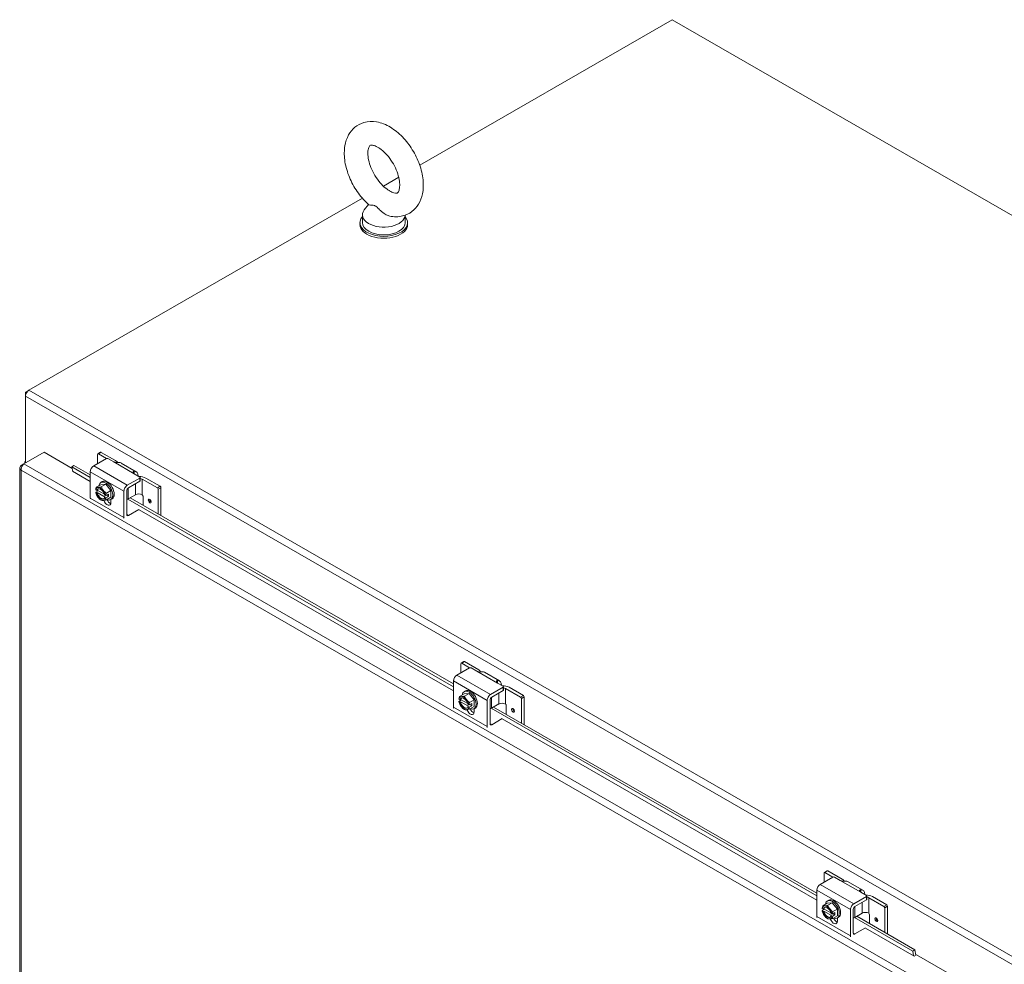
# Model space of a CAD drawing. Units: inches. Extents: x -1010 to 1010, y -1249 to 1162.
# Drawn here: x 401 to 420, y 161 to 179 of the extents above; entities that cross this region are included whole.
import ezdxf

# ---------------------------------------------------------------- set-up
doc = ezdxf.new("R2010")
doc.units = ezdxf.units.IN
doc.header["$LTSCALE"] = 28
doc.header["$MEASUREMENT"] = 0
doc.layers.add('Visible (ANSI)', color=7, linetype='Continuous', lineweight=5)
doc.layers.add('Visible Narrow (ANSI)', color=7, linetype='Continuous', lineweight=5)

msp = doc.modelspace()

# ---------------------------------------------------------------- linework, layer by layer
at = {"layer": 'Visible (ANSI)'}
for p, q in [((408.249, 175.973), (413.138, 178.788)), ((413.138, 178.788), (450.619, 157.204)), ((407.545, 175.567), (407.842, 175.738)), ((400.682, 171.615), (407.138, 175.333)), ((407.256, 175.212), (407.175, 175.105)), ((407.093, 174.86), (407.093, 174.822)), ((407.141, 175.01), (407.141, 174.86)), ((407.966, 175.003), (407.966, 174.86)), ((408.014, 174.86), (408.014, 174.822)), ((400.617, 171.578), (400.677, 171.612)), ((400.617, 171.502), (400.617, 171.578)), ((400.617, 171.578), (400.636, 171.567)), ((400.617, 170.21), (400.617, 171.502)), ((400.585, 170.191), (400.975, 170.416)), ((400.975, 170.416), (401.522, 170.102)), ((402.181, 170.292), (401.936, 170.151)), ((402.012, 170.373), (402.012, 170.195)), ((402.017, 170.383), (402.071, 170.415)), ((402.182, 170.293), (402.028, 170.382)), ((402.082, 170.414), (402.359, 170.254)), ((402.212, 170.292), (402.323, 170.228)), ((400.508, 170.116), (400.508, 127.477)), ((400.584, 170.19), (400.535, 170.162)), ((400.553, 170.152), (400.535, 170.162)), ((400.606, 170.204), (400.606, 170.232)), ((401.516, 170.133), (401.554, 170.162)), ((401.516, 170.133), (401.531, 170.043)), ((401.871, 169.929), (401.516, 170.133)), ((401.871, 169.98), (401.554, 170.162)), ((402.467, 170.207), (402.761, 170.039)), ((401.524, 170.048), (401.53, 170.051)), ((401.871, 169.848), (401.524, 170.048)), ((401.871, 170.039), (401.871, 169.53)), ((402.587, 169.776), (402.832, 169.917)), ((402.721, 169.999), (402.832, 169.935)), ((402.839, 169.926), (402.839, 169.864)), ((403.169, 169.725), (402.875, 169.894)), ((402.946, 169.916), (403.223, 169.756)), ((401.976, 169.687), (401.996, 169.675)), ((402.073, 169.788), (401.986, 169.738)), ((401.996, 169.675), (402.006, 169.681)), ((402.006, 169.681), (402.144, 169.602)), ((402.073, 169.788), (402.17, 169.797)), ((402.075, 169.832), (402.101, 169.847)), ((402.17, 169.797), (402.084, 169.747)), ((402.17, 169.797), (402.268, 169.675)), ((402.609, 169.726), (402.832, 169.855)), ((403.184, 169.698), (403.184, 169.224)), ((403.239, 169.729), (403.239, 169.192)), ((401.975, 169.644), (402.023, 169.671)), ((401.996, 169.63), (401.976, 169.642)), ((402.006, 169.636), (401.996, 169.63)), ((402.157, 169.549), (402.006, 169.636)), ((402.147, 169.588), (402.167, 169.577)), ((402.147, 169.543), (402.157, 169.549)), ((402.167, 169.532), (402.147, 169.543)), ((402.171, 169.576), (402.222, 169.606)), ((402.222, 169.561), (402.171, 169.531)), ((402.268, 169.675), (402.181, 169.625)), ((402.268, 169.545), (402.181, 169.495)), ((402.183, 169.583), (402.222, 169.561)), ((402.222, 169.606), (402.222, 169.561)), ((402.266, 169.5), (402.292, 169.515)), ((402.268, 169.675), (402.268, 169.545)), ((402.27, 169.502), (402.27, 169.442)), ((402.522, 169.155), (402.522, 169.664)), ((402.576, 169.211), (402.576, 169.67)), ((408.905, 165.878), (402.599, 169.509)), ((402.745, 169.593), (402.603, 169.512)), ((408.905, 165.93), (402.644, 169.535)), ((402.875, 169.593), (402.875, 169.593)), ((402.891, 169.566), (402.891, 169.393)), ((402.813, 169.31), (402.609, 169.192)), ((408.905, 165.797), (402.814, 169.304)), ((409.046, 166.323), (409.046, 166.145)), ((409.051, 166.333), (409.105, 166.364)), ((409.216, 166.243), (409.062, 166.332)), ((409.116, 166.363), (409.393, 166.203)), ((409.215, 166.242), (408.97, 166.101)), ((409.246, 166.242), (409.357, 166.178)), ((409.501, 166.157), (409.795, 165.988)), ((408.905, 165.988), (408.905, 165.48)), ((409.621, 165.726), (409.866, 165.867)), ((409.755, 165.949), (409.866, 165.885)), ((409.873, 165.876), (409.873, 165.813)), ((409.107, 165.737), (409.02, 165.687)), ((409.107, 165.737), (409.204, 165.746)), ((409.109, 165.782), (409.135, 165.797)), ((409.204, 165.746), (409.117, 165.696)), ((409.204, 165.746), (409.302, 165.625)), ((409.643, 165.676), (409.866, 165.804)), ((410.203, 165.675), (409.909, 165.844)), ((409.979, 165.866), (410.257, 165.706)), ((410.272, 165.679), (410.272, 165.142)), ((409.009, 165.593), (409.057, 165.621)), ((409.01, 165.636), (409.03, 165.625)), ((409.03, 165.58), (409.01, 165.591)), ((409.03, 165.625), (409.04, 165.631)), ((409.04, 165.585), (409.03, 165.58)), ((409.04, 165.631), (409.178, 165.551)), ((409.191, 165.498), (409.04, 165.585)), ((409.181, 165.538), (409.201, 165.526)), ((409.181, 165.493), (409.191, 165.498)), ((409.201, 165.481), (409.181, 165.493)), ((409.204, 165.526), (409.256, 165.555)), ((409.256, 165.51), (409.204, 165.481)), ((409.302, 165.625), (409.215, 165.575)), ((409.302, 165.494), (409.215, 165.444)), ((409.216, 165.533), (409.256, 165.51)), ((409.256, 165.555), (409.256, 165.51)), ((409.302, 165.625), (409.302, 165.494)), ((409.556, 165.105), (409.556, 165.613)), ((409.61, 165.161), (409.61, 165.619)), ((409.779, 165.543), (409.637, 165.461)), ((409.909, 165.543), (409.909, 165.542)), ((409.925, 165.515), (409.925, 165.342)), ((410.218, 165.648), (410.218, 165.173)), ((409.3, 165.45), (409.326, 165.465)), ((409.304, 165.452), (409.304, 165.391)), ((415.939, 161.828), (409.633, 165.459)), ((415.939, 161.879), (409.678, 165.484)), ((409.847, 165.26), (409.643, 165.142)), ((415.939, 161.747), (409.848, 165.254)), ((416.08, 162.272), (416.08, 162.094)), ((416.084, 162.282), (416.139, 162.314)), ((416.25, 162.192), (416.095, 162.281)), ((416.15, 162.313), (416.427, 162.153)), ((416.249, 162.191), (416.004, 162.05)), ((416.28, 162.191), (416.391, 162.127)), ((416.535, 162.106), (416.828, 161.937)), ((415.939, 161.938), (415.939, 161.429)), ((416.789, 161.898), (416.9, 161.834)), ((416.141, 161.687), (416.054, 161.637)), ((416.141, 161.687), (416.238, 161.696)), ((416.143, 161.731), (416.169, 161.746)), ((416.238, 161.696), (416.151, 161.646)), ((416.238, 161.696), (416.336, 161.574)), ((416.655, 161.675), (416.9, 161.816)), ((416.677, 161.625), (416.9, 161.754)), ((416.906, 161.825), (416.906, 161.763)), ((417.236, 161.624), (416.943, 161.793)), ((417.013, 161.815), (417.291, 161.655)), ((416.043, 161.586), (416.064, 161.574)), ((416.043, 161.543), (416.091, 161.57)), ((416.064, 161.529), (416.043, 161.541)), ((416.064, 161.574), (416.073, 161.58)), ((416.073, 161.535), (416.064, 161.529)), ((416.073, 161.58), (416.212, 161.5)), ((416.225, 161.448), (416.073, 161.535)), ((416.215, 161.487), (416.235, 161.476)), ((416.238, 161.475), (416.29, 161.505)), ((416.336, 161.574), (416.249, 161.524)), ((416.25, 161.482), (416.29, 161.46)), ((416.29, 161.505), (416.29, 161.46)), ((416.336, 161.574), (416.336, 161.444)), ((416.59, 161.054), (416.59, 161.563)), ((416.644, 161.11), (416.644, 161.569)), ((416.813, 161.492), (416.671, 161.411)), ((416.943, 161.492), (416.943, 161.492)), ((417.252, 161.597), (417.252, 161.123)), ((417.306, 161.628), (417.306, 161.091)), ((416.215, 161.442), (416.225, 161.448)), ((416.235, 161.43), (416.215, 161.442)), ((416.29, 161.46), (416.238, 161.43)), ((416.336, 161.444), (416.249, 161.394)), ((416.334, 161.399), (416.36, 161.414)), ((416.337, 161.401), (416.337, 161.341)), ((417.798, 160.756), (416.667, 161.408)), ((417.836, 160.786), (416.712, 161.434)), ((416.959, 161.465), (416.959, 161.292)), ((416.881, 161.209), (416.677, 161.091)), ((417.822, 160.662), (416.882, 161.203)), ((417.798, 160.756), (417.836, 160.786)), ((417.798, 160.756), (417.813, 160.667)), ((417.854, 160.681), (417.836, 160.786)), ((417.867, 160.689), (417.822, 160.662)), ((417.867, 160.689), (418.461, 160.347))]:
    msp.add_line(p, q, dxfattribs=at)
for centre in [(402.21, 169.689), (409.244, 165.638), (416.277, 161.588)]:
    msp.add_arc(centre, 0.239, 195.0271, 214.5724, dxfattribs=at)
for centre, major_axis, ratio, start_param, end_param in [((407.553, 175.01), (0.413, 0), 0.575862, 2.729842, 6.253654), ((407.553, 174.86), (-0.461, 0), 0.575862, 5.823067, 9.884896), ((407.553, 174.86), (0.413, 0), 0.575862, 3.141593, 6.283185), ((407.553, 174.822), (-0.461, 0), 0.575862, 0, 3.141593), ((400.682, 171.54), (0.0459, 0.0798), 0.578093, 0.783464, 2.354261), ((400.699, 170.232), (-0.0921, 0), 0.575862, 5.796642, 6.728677), ((402.028, 170.364), (-0.011, 0.0192), 0.578093, 5.499721, 7.070517), ((402.082, 170.396), (-0.011, 0.0192), 0.578093, 5.499721, 6.283185), ((402.197, 170.283), (0.0221, 0), 0.575862, 0.785398, 2.356194), ((402.229, 170.179), (0.184, 0), 0.575862, 0.343368, 0.785398), ((401.936, 170.076), (-0.046, -0.0798), 0.578093, 3.925057, 5.495853), ((402.376, 170.048), (0.092, 0.16), 0.578093, 0, 0.371948), ((402.197, 169.681), (-0.096, 0.166), 0.578093, 3.141593, 6.283185), ((402.669, 169.879), (0.092, 0.16), 0.578093, 5.499721, 6.655133), ((402.815, 169.841), (0.184, 0), 0.575862, 0.785398, 1.591005), ((402.817, 169.926), (0.0221, 0), 0.575862, 5.497787, 7.068583), ((402.81, 169.857), (-0.0921, 0), 0.575862, 3.926991, 4.396448), ((402.112, 169.745), (0.098, 0.169), 0.578093, 1.933726, 2.212364), ((402.21, 169.711), (-0.238, 0), 0.575862, 0.165149, 0.179507), ((402.071, 169.609), (-0.069, 0.12), 0.578093, 6.02332, 6.869159), ((402.161, 169.815), (-0.182, -0.071), 0.209664, 0.212054, 0.632588), ((402.071, 169.609), (-0.0552, 0.0958), 0.578093, 4.181605, 6.817837), ((402.081, 169.615), (-0.0552, 0.0958), 0.578093, 0.089514, 0.534652), ((402.161, 169.815), (0.182, 0.071), 0.209664, 3.774181, 4.194715), ((402.071, 169.609), (-0.069, 0.12), 0.578093, 4.976122, 6.02332), ((402.17, 169.666), (-0.096, 0.166), 0.578093, 2.504661, 6.920117), ((402.259, 169.758), (0.16, -0.112), 0.787757, 3.939274, 4.359809), ((402.587, 169.701), (0.046, 0.0798), 0.578093, 0.783464, 2.354261), ((402.609, 169.689), (-0.023, -0.0399), 0.578093, 3.925057, 5.495853), ((402.817, 169.864), (0.0221, 0), 0.575862, 5.497787, 6.283185), ((403.169, 169.707), (0.011, -0.0192), 0.578093, 0.787332, 2.358128), ((403.223, 169.738), (-0.011, 0.0192), 0.578093, 3.928925, 5.499721), ((401.936, 169.568), (-0.046, -0.0798), 0.578093, 5.495853, 5.748121), ((402.21, 169.666), (-0.238, 0), 0.575862, 0.165149, 0.179507), ((402.112, 169.745), (0.098, 0.169), 0.578093, 2.496158, 2.616878), ((402.071, 169.609), (0.069, -0.12), 0.578093, 4.130282, 4.976122), ((402.071, 169.609), (0.0552, -0.0958), 0.578093, 4.181605, 6.817837), ((402.081, 169.615), (0.0552, -0.0958), 0.578093, 4.181605, 6.193672), ((402.161, 169.619), (-0.16, 0.112), 0.787757, 1.12971, 1.218216), ((402.071, 169.609), (0.069, -0.12), 0.578093, 4.976122, 6.02332), ((402.161, 169.619), (-0.16, 0.112), 0.787757, 1.218216, 1.63875), ((402.071, 169.609), (-0.069, 0.12), 0.578093, 4.130282, 4.976122), ((402.259, 169.758), (0.16, -0.112), 0.787757, 4.359809, 4.780343), ((402.071, 169.609), (0.069, -0.12), 0.578093, 6.02332, 6.869159), ((402.259, 169.563), (-0.182, -0.071), 0.209664, 0.632588, 1.053123), ((402.21, 169.711), (0.238, 0), 0.575862, 4.532882, 4.54724), ((402.21, 169.666), (-0.238, 0), 0.575862, 1.391289, 1.405648), ((402.307, 169.633), (-0.098, -0.169), 0.578093, 5.075319, 5.353956), ((402.307, 169.633), (-0.098, -0.169), 0.578093, 5.63775, 5.916388), ((402.251, 169.515), (0.0517, -0.0897), 0.578093, 4.55862, 5.733521), ((402.571, 169.53), (0.0461, 0), 0.575862, 4.831464, 5.497787), ((402.81, 169.556), (0.0921, 0), 0.575862, 0.785398, 2.356194), ((402.875, 169.575), (-0.011, 0.0192), 0.578093, 3.928925, 5.499721), ((402.259, 169.563), (-0.182, -0.071), 0.209664, 0.212054, 0.632588), ((402.197, 169.484), (0.0517, -0.0897), 0.578093, 4.385451, 7.070517), ((402.587, 169.193), (0.046, 0.0798), 0.578093, 2.354261, 2.606528), ((402.609, 169.23), (-0.023, -0.0399), 0.578093, 5.495853, 7.06665), ((409.062, 166.314), (-0.011, 0.0192), 0.578093, 5.499721, 7.070517), ((409.116, 166.345), (-0.011, 0.0192), 0.578093, 5.499721, 6.283185), ((408.97, 166.026), (-0.046, -0.0798), 0.578093, 3.925057, 5.495853), ((409.23, 166.233), (0.0221, 0), 0.575862, 0.785398, 2.356194), ((409.263, 166.128), (0.184, 0), 0.575862, 0.343368, 0.785398), ((409.409, 165.997), (0.092, 0.16), 0.578093, 0, 0.371948), ((409.703, 165.828), (0.092, 0.16), 0.578093, 5.499721, 6.655133), ((409.849, 165.791), (0.184, 0), 0.575862, 0.785398, 1.591005), ((409.85, 165.876), (0.0221, 0), 0.575862, 5.497787, 7.068583), ((409.146, 165.695), (0.098, 0.169), 0.578093, 1.933726, 2.212364), ((409.105, 165.559), (-0.069, 0.12), 0.578093, 6.02332, 6.869159), ((409.195, 165.764), (-0.182, -0.071), 0.209664, 0.212054, 0.632588), ((409.195, 165.764), (0.182, 0.071), 0.209664, 3.774181, 4.194715), ((409.105, 165.559), (-0.069, 0.12), 0.578093, 4.976122, 6.02332), ((409.204, 165.616), (-0.096, 0.166), 0.578093, 2.504661, 6.920117), ((409.292, 165.708), (0.16, -0.112), 0.787757, 3.939274, 4.359809), ((409.23, 165.631), (-0.096, 0.166), 0.578093, 3.141593, 6.283185), ((409.621, 165.651), (0.046, 0.0798), 0.578093, 0.783464, 2.354261), ((409.85, 165.813), (0.0221, 0), 0.575862, 5.497787, 6.283185), ((409.844, 165.806), (-0.0921, 0), 0.575862, 3.926991, 4.396448), ((410.257, 165.688), (-0.011, 0.0192), 0.578093, 3.928925, 5.499721), ((409.244, 165.661), (-0.238, 0), 0.575862, 0.165149, 0.179507), ((409.244, 165.616), (-0.238, 0), 0.575862, 0.165149, 0.179507), ((409.146, 165.695), (0.098, 0.169), 0.578093, 2.496158, 2.616878), ((409.105, 165.559), (0.069, -0.12), 0.578093, 4.130282, 4.976122), ((409.105, 165.559), (-0.0552, 0.0958), 0.578093, 4.181605, 6.817837), ((409.105, 165.559), (0.0552, -0.0958), 0.578093, 4.181605, 6.817837), ((409.115, 165.564), (-0.0552, 0.0958), 0.578093, 0.089514, 0.534652), ((409.115, 165.564), (0.0552, -0.0958), 0.578093, 4.181605, 6.193672), ((409.195, 165.569), (-0.16, 0.112), 0.787757, 1.12971, 1.218216), ((409.105, 165.559), (0.069, -0.12), 0.578093, 4.976122, 6.02332), ((409.195, 165.569), (-0.16, 0.112), 0.787757, 1.218216, 1.63875), ((409.105, 165.559), (-0.069, 0.12), 0.578093, 4.130282, 4.976122), ((409.292, 165.708), (0.16, -0.112), 0.787757, 4.359809, 4.780343), ((409.244, 165.661), (0.238, 0), 0.575862, 4.532882, 4.54724), ((409.341, 165.582), (-0.098, -0.169), 0.578093, 5.075319, 5.353956), ((409.643, 165.638), (-0.023, -0.0399), 0.578093, 3.925057, 5.495853), ((409.844, 165.505), (0.0921, 0), 0.575862, 0.785398, 2.356194), ((409.909, 165.524), (-0.011, 0.0192), 0.578093, 3.928925, 5.499721), ((410.203, 165.657), (0.011, -0.0192), 0.578093, 0.787332, 2.358128), ((408.97, 165.517), (-0.046, -0.0798), 0.578093, 5.495853, 5.748121), ((409.292, 165.512), (-0.182, -0.071), 0.209664, 0.212054, 0.632588), ((409.105, 165.559), (0.069, -0.12), 0.578093, 6.02332, 6.869159), ((409.292, 165.512), (-0.182, -0.071), 0.209664, 0.632588, 1.053123), ((409.23, 165.433), (0.0517, -0.0897), 0.578093, 4.385451, 7.070517), ((409.244, 165.616), (-0.238, 0), 0.575862, 1.391289, 1.405648), ((409.341, 165.582), (-0.098, -0.169), 0.578093, 5.63775, 5.916388), ((409.285, 165.465), (0.0517, -0.0897), 0.578093, 4.55862, 5.733521), ((409.605, 165.48), (0.0461, 0), 0.575862, 4.831464, 5.497787), ((409.621, 165.142), (0.046, 0.0798), 0.578093, 2.354261, 2.606528), ((409.643, 165.18), (-0.023, -0.0399), 0.578093, 5.495853, 7.06665), ((416.095, 162.263), (-0.011, 0.0192), 0.578093, 5.499721, 7.070517), ((416.15, 162.294), (-0.011, 0.0192), 0.578093, 5.499721, 6.283185), ((416.264, 162.182), (0.0221, 0), 0.575862, 0.785398, 2.356194), ((416.297, 162.078), (0.184, 0), 0.575862, 0.343368, 0.785398), ((416.443, 161.947), (0.092, 0.16), 0.578093, 0, 0.371948), ((416.004, 161.975), (-0.046, -0.0798), 0.578093, 3.925057, 5.495853), ((416.737, 161.778), (0.092, 0.16), 0.578093, 5.499721, 6.655133), ((416.238, 161.565), (-0.096, 0.166), 0.578093, 2.504661, 6.920117), ((416.264, 161.58), (-0.096, 0.166), 0.578093, 3.141593, 6.283185), ((416.655, 161.6), (0.046, 0.0798), 0.578093, 0.783464, 2.354261), ((416.883, 161.74), (0.184, 0), 0.575862, 0.785398, 1.591005), ((416.884, 161.825), (0.0221, 0), 0.575862, 5.497787, 7.068583), ((416.884, 161.763), (0.0221, 0), 0.575862, 5.497787, 6.283185), ((416.878, 161.756), (-0.0921, 0), 0.575862, 3.926991, 4.396448), ((416.18, 161.644), (0.098, 0.169), 0.578093, 1.933726, 2.212364), ((416.139, 161.508), (-0.069, 0.12), 0.578093, 6.02332, 6.869159), ((416.277, 161.61), (-0.238, 0), 0.575862, 0.165149, 0.179507), ((416.277, 161.565), (-0.238, 0), 0.575862, 0.165149, 0.179507), ((416.18, 161.644), (0.098, 0.169), 0.578093, 2.496158, 2.616878), ((416.139, 161.508), (0.069, -0.12), 0.578093, 4.130282, 4.976122), ((416.229, 161.714), (-0.182, -0.071), 0.209664, 0.212054, 0.632588), ((416.139, 161.508), (-0.0552, 0.0958), 0.578093, 4.181605, 6.817837), ((416.139, 161.508), (0.0552, -0.0958), 0.578093, 4.181605, 6.817837), ((416.149, 161.514), (-0.0552, 0.0958), 0.578093, 0.089514, 0.534652), ((416.149, 161.514), (0.0552, -0.0958), 0.578093, 4.181605, 6.193672), ((416.229, 161.714), (0.182, 0.071), 0.209664, 3.774181, 4.194715), ((416.139, 161.508), (-0.069, 0.12), 0.578093, 4.976122, 6.02332), ((416.326, 161.657), (0.16, -0.112), 0.787757, 3.939274, 4.359809), ((416.139, 161.508), (-0.069, 0.12), 0.578093, 4.130282, 4.976122), ((416.326, 161.657), (0.16, -0.112), 0.787757, 4.359809, 4.780343), ((416.375, 161.531), (-0.098, -0.169), 0.578093, 5.075319, 5.353956), ((416.677, 161.587), (-0.023, -0.0399), 0.578093, 3.925057, 5.495853), ((416.878, 161.455), (0.0921, 0), 0.575862, 0.785398, 2.356194), ((416.943, 161.474), (-0.011, 0.0192), 0.578093, 3.928925, 5.499721), ((417.236, 161.606), (0.011, -0.0192), 0.578093, 0.787332, 2.358128), ((417.291, 161.637), (-0.011, 0.0192), 0.578093, 3.928925, 5.499721), ((416.004, 161.467), (-0.046, -0.0798), 0.578093, 5.495853, 5.748121), ((416.229, 161.518), (-0.16, 0.112), 0.787757, 1.12971, 1.218216), ((416.139, 161.508), (0.069, -0.12), 0.578093, 4.976122, 6.02332), ((416.229, 161.518), (-0.16, 0.112), 0.787757, 1.218216, 1.63875), ((416.326, 161.462), (-0.182, -0.071), 0.209664, 0.212054, 0.632588), ((416.139, 161.508), (0.069, -0.12), 0.578093, 6.02332, 6.869159), ((416.326, 161.462), (-0.182, -0.071), 0.209664, 0.632588, 1.053123), ((416.264, 161.383), (0.0517, -0.0897), 0.578093, 4.385451, 7.070517), ((416.277, 161.61), (0.238, 0), 0.575862, 4.532882, 4.54724), ((416.277, 161.565), (-0.238, 0), 0.575862, 1.391289, 1.405648), ((416.375, 161.531), (-0.098, -0.169), 0.578093, 5.63775, 5.916388), ((416.318, 161.414), (0.0517, -0.0897), 0.578093, 4.55862, 5.733521), ((416.639, 161.429), (0.0461, 0), 0.575862, 4.831464, 5.497787), ((416.677, 161.129), (-0.023, -0.0399), 0.578093, 5.495853, 7.06665), ((416.655, 161.092), (0.046, 0.0798), 0.578093, 2.354261, 2.606528)]:
    msp.add_ellipse(centre, major_axis=major_axis, ratio=ratio, start_param=start_param, end_param=end_param, dxfattribs=at)
for centre in [(403.022, 169.471), (410.055, 165.42), (417.089, 161.37)]:
    msp.add_ellipse(centre, major_axis=(0.0202, -0.0351), ratio=0.578093, dxfattribs=at)
for points, knots in [([(407.668, 174.987), (407.749, 174.97), (407.835, 174.969), (407.983, 175.005), (408.045, 175.034), (408.15, 175.114), (408.193, 175.164), (408.263, 175.28), (408.288, 175.349), (408.32, 175.506), (408.322, 175.597), (408.303, 175.788), (408.279, 175.889), (408.208, 176.086), (408.161, 176.182), (408.05, 176.361), (407.986, 176.445), (407.843, 176.592), (407.764, 176.656), (407.597, 176.756), (407.507, 176.793), (407.333, 176.822), (407.249, 176.82), (407.106, 176.779), (407.045, 176.747), (406.944, 176.664), (406.903, 176.613), (406.836, 176.493), (406.813, 176.422), (406.785, 176.261), (406.785, 176.168), (406.809, 175.975), (406.836, 175.874), (406.911, 175.678), (406.959, 175.583), (407.074, 175.406), (407.14, 175.325), (407.229, 175.237), (407.246, 175.221), (407.263, 175.205)], [0.306046, 0.306046, 0.306046, 0.306046, 0.616762, 0.616762, 0.859474, 0.859474, 1.092499, 1.092499, 1.36248, 1.36248, 1.694542, 1.694542, 2.054578, 2.054578, 2.410923, 2.410923, 2.764983, 2.764983, 3.123071, 3.123071, 3.480075, 3.480075, 3.783068, 3.783068, 4.022464, 4.022464, 4.257148, 4.257148, 4.532522, 4.532522, 4.869513, 4.869513, 5.229769, 5.229769, 5.585641, 5.585641, 5.939837, 5.939837, 6.021369, 6.021369, 6.021369, 6.021369]), ([(407.667, 175.473), (407.698, 175.455), (407.727, 175.444), (407.772, 175.431), (407.789, 175.43), (407.813, 175.432), (407.816, 175.434), (407.824, 175.44), (407.83, 175.445), (407.845, 175.473), (407.853, 175.497), (407.862, 175.558), (407.863, 175.593), (407.856, 175.674), (407.848, 175.719), (407.821, 175.816), (407.802, 175.868), (407.754, 175.971), (407.725, 176.022), (407.66, 176.117), (407.624, 176.161), (407.551, 176.237), (407.514, 176.268), (407.446, 176.316), (407.414, 176.333), (407.361, 176.354), (407.339, 176.359), (407.306, 176.361), (407.298, 176.359), (407.286, 176.355), (407.283, 176.354), (407.266, 176.327), (407.256, 176.304), (407.245, 176.242), (407.244, 176.208), (407.249, 176.13), (407.256, 176.085), (407.281, 175.989), (407.299, 175.938), (407.345, 175.835), (407.373, 175.784), (407.437, 175.687), (407.473, 175.642), (407.545, 175.564), (407.582, 175.531), (407.635, 175.493), (407.651, 175.482), (407.667, 175.473)], [0, 0, 0, 0, 0.255193, 0.255193, 0.509702, 0.509702, 0.846104, 0.846104, 1.129842, 1.129842, 1.422698, 1.422698, 1.674057, 1.674057, 1.934189, 1.934189, 2.205922, 2.205922, 2.484519, 2.484519, 2.763342, 2.763342, 3.035474, 3.035474, 3.295557, 3.295557, 3.546898, 3.546898, 3.827795, 3.827795, 4.219695, 4.219695, 4.540625, 4.540625, 4.792019, 4.792019, 5.051009, 5.051009, 5.321807, 5.321807, 5.600033, 5.600033, 5.87913, 5.87913, 6.152163, 6.152163, 6.283185, 6.283185, 6.283185, 6.283185]), ([(407.392, 175.182), (407.385, 175.186), (407.378, 175.189), (407.355, 175.197), (407.341, 175.198), (407.305, 175.199), (407.281, 175.197), (407.266, 175.203), (407.264, 175.204), (407.263, 175.205)], [0.9142381, 0.9142381, 0.9142381, 0.9142381, 0.9520549, 0.9520549, 1.0311037, 1.0311037, 1.1787345, 1.1787345, 1.2059723, 1.2059723, 1.2059723, 1.2059723]), ([(407.668, 174.987), (407.658, 174.989), (407.648, 174.992), (407.611, 175.005), (407.584, 175.019), (407.523, 175.06), (407.494, 175.087), (407.449, 175.133), (407.429, 175.155), (407.403, 175.175), (407.397, 175.179), (407.392, 175.182)], [0.5634332, 0.5634332, 0.5634332, 0.5634332, 0.5914337, 0.5914337, 0.6707937, 0.6707937, 0.7825907, 0.7825907, 0.8847232, 0.8847232, 0.9142381, 0.9142381, 0.9142381, 0.9142381]), ([(400.535, 170.162), (400.513, 170.145), (400.503, 170.121), (400.512, 170.099), (400.516, 170.088), (400.524, 170.078), (400.535, 170.069)], [0, 0, 0, 0, 1.048975, 1.048975, 1.048975, 1.570796, 1.570796, 1.570796, 1.570796]), ([(400.535, 170.069), (400.532, 170.097), (400.541, 170.133), (400.557, 170.159), (400.566, 170.172), (400.575, 170.183), (400.585, 170.191)], [0, 0, 0, 0, 1.048975, 1.048975, 1.048975, 1.570796, 1.570796, 1.570796, 1.570796]), ([(402.428, 170.216), (402.421, 170.215), (402.413, 170.215), (402.395, 170.214), (402.385, 170.214), (402.366, 170.216), (402.356, 170.217), (402.338, 170.221), (402.33, 170.225), (402.323, 170.228)], [0.4353604, 0.4353604, 0.4353604, 0.4353604, 0.5345402, 0.5345402, 0.6337199, 0.6337199, 0.7295016, 0.7295016, 0.8252834, 0.8252834, 0.8252834, 0.8252834]), ([(402.721, 169.999), (402.715, 170.003), (402.71, 170.007), (402.702, 170.016), (402.7, 170.021), (402.699, 170.03), (402.7, 170.034), (402.705, 170.041), (402.709, 170.044), (402.715, 170.046), (402.718, 170.047), (402.721, 170.047)], [0, 0, 0, 0, 0.0855487, 0.0855487, 0.1710975, 0.1710975, 0.2580823, 0.2580823, 0.3450671, 0.3450671, 0.3884878, 0.3884878, 0.3884878, 0.3884878]), ([(409.461, 166.165), (409.455, 166.165), (409.447, 166.164), (409.429, 166.164), (409.419, 166.164), (409.4, 166.165), (409.39, 166.166), (409.372, 166.171), (409.364, 166.174), (409.357, 166.178)], [0.4353604, 0.4353604, 0.4353604, 0.4353604, 0.5345402, 0.5345402, 0.6337199, 0.6337199, 0.7295016, 0.7295016, 0.8252834, 0.8252834, 0.8252834, 0.8252834]), ([(409.755, 165.949), (409.749, 165.952), (409.744, 165.957), (409.736, 165.966), (409.734, 165.971), (409.733, 165.979), (409.734, 165.984), (409.738, 165.991), (409.742, 165.994), (409.749, 165.996), (409.752, 165.996), (409.755, 165.996)], [0, 0, 0, 0, 0.0855487, 0.0855487, 0.1710975, 0.1710975, 0.2580823, 0.2580823, 0.3450671, 0.3450671, 0.3884878, 0.3884878, 0.3884878, 0.3884878]), ([(416.495, 162.115), (416.489, 162.114), (416.481, 162.114), (416.463, 162.113), (416.453, 162.113), (416.434, 162.115), (416.424, 162.116), (416.406, 162.12), (416.398, 162.124), (416.391, 162.127)], [0.4353604, 0.4353604, 0.4353604, 0.4353604, 0.5345402, 0.5345402, 0.6337199, 0.6337199, 0.7295016, 0.7295016, 0.8252834, 0.8252834, 0.8252834, 0.8252834]), ([(416.789, 161.898), (416.783, 161.902), (416.778, 161.906), (416.77, 161.915), (416.768, 161.92), (416.767, 161.929), (416.767, 161.933), (416.772, 161.94), (416.776, 161.943), (416.783, 161.945), (416.786, 161.946), (416.789, 161.946)], [0, 0, 0, 0, 0.0855487, 0.0855487, 0.1710975, 0.1710975, 0.2580823, 0.2580823, 0.3450671, 0.3450671, 0.3884878, 0.3884878, 0.3884878, 0.3884878])]:
    msp.add_open_spline(points, degree=3, knots=knots, dxfattribs=at)
at = {"layer": 'Visible Narrow (ANSI)'}
for p, q in [((400.682, 171.615), (438.164, 150.031)), ((438.099, 149.918), (400.617, 171.502)), ((402.028, 170.382), (402.082, 170.414)), ((400.535, 170.069), (400.535, 127.449)), ((417.99, 160.018), (400.535, 170.069)), ((400.585, 170.191), (418.071, 160.122)), ((402.587, 169.776), (401.936, 170.151)), ((402.323, 170.228), (402.721, 169.999)), ((401.871, 170.039), (402.522, 169.664)), ((402.721, 169.999), (402.721, 170.047)), ((402.832, 169.917), (402.832, 169.855)), ((402.875, 169.593), (402.875, 169.894)), ((402.603, 169.512), (402.603, 169.723)), ((402.745, 169.805), (402.745, 169.593)), ((403.223, 169.756), (403.169, 169.725)), ((403.184, 169.698), (403.239, 169.729)), ((402.522, 169.155), (401.871, 169.53)), ((402.609, 169.192), (402.576, 169.211)), ((409.062, 166.332), (409.116, 166.363)), ((409.621, 165.726), (408.97, 166.101)), ((409.357, 166.178), (409.755, 165.949)), ((408.905, 165.988), (409.556, 165.613)), ((409.755, 165.949), (409.755, 165.996)), ((409.866, 165.867), (409.866, 165.804)), ((409.779, 165.754), (409.779, 165.543)), ((409.909, 165.543), (409.909, 165.844)), ((410.257, 165.706), (410.203, 165.675)), ((410.218, 165.648), (410.272, 165.679)), ((409.637, 165.461), (409.637, 165.672)), ((409.556, 165.105), (408.905, 165.48)), ((409.643, 165.142), (409.61, 165.161)), ((416.095, 162.281), (416.15, 162.313)), ((416.391, 162.127), (416.789, 161.898)), ((415.939, 161.938), (416.59, 161.563)), ((416.655, 161.675), (416.004, 162.05)), ((416.789, 161.898), (416.789, 161.946)), ((416.813, 161.703), (416.813, 161.492)), ((416.9, 161.816), (416.9, 161.754)), ((416.943, 161.492), (416.943, 161.793)), ((416.671, 161.411), (416.671, 161.621)), ((417.291, 161.655), (417.236, 161.624)), ((417.252, 161.597), (417.306, 161.628)), ((416.59, 161.054), (415.939, 161.429)), ((416.677, 161.091), (416.644, 161.11))]:
    msp.add_line(p, q, dxfattribs=at)
for centre, major_axis, start_param, end_param in [((403.023, 169.471), (-0.0202, 0.0351), 0.025666, 3.115926), ((403.035, 169.478), (0.0118, -0.0204), 2.800336, 6.624442), ((410.056, 165.421), (-0.0202, 0.0351), 0.025666, 3.115926), ((410.068, 165.428), (0.0118, -0.0204), 2.800336, 6.624442), ((417.09, 161.37), (-0.0202, 0.0351), 0.025666, 3.115926), ((417.102, 161.377), (0.0118, -0.0204), 2.800336, 6.624442)]:
    msp.add_ellipse(centre, major_axis=major_axis, ratio=0.578093, start_param=start_param, end_param=end_param, dxfattribs=at)

doc.saveas('drawing.dxf')
